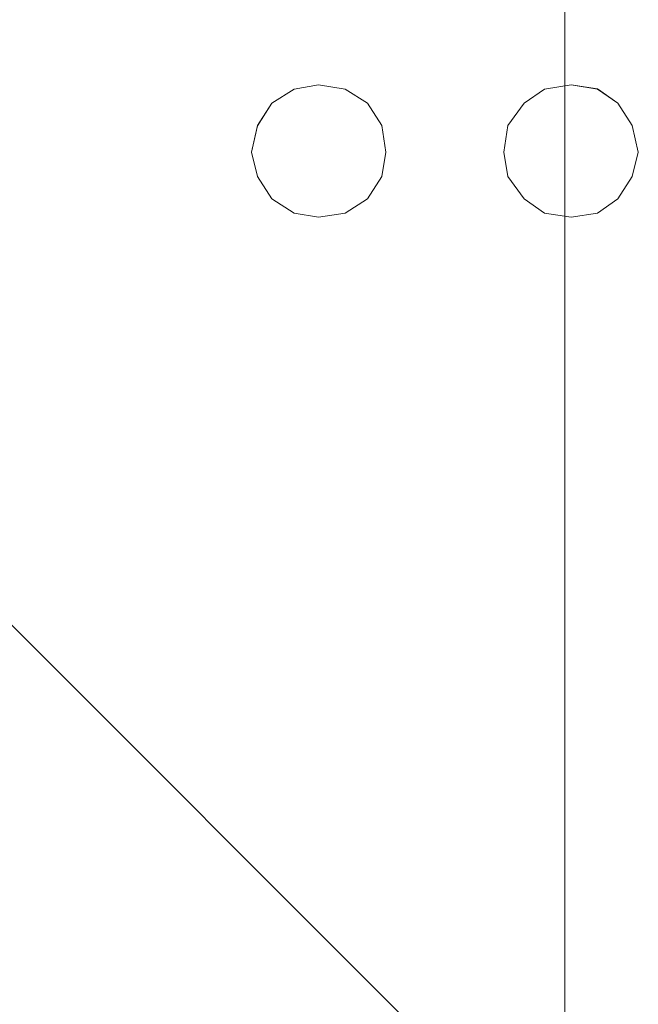
# Model space of a CAD drawing. Units: inches. Extents: x -4.1 to 13, y -11 to -0.1.
# Drawn here: x 2.1 to 2.5, y -5.4 to -4.8 of the extents above; entities that cross this region are included whole.
import ezdxf

# ---------------------------------------------------------------- set-up
doc = ezdxf.new("R2010")
doc.units = ezdxf.units.IN
doc.header["$MEASUREMENT"] = 0
doc.layers.add('Dimensions', color=7, linetype='Continuous', lineweight=0)
doc.layers.add('Drawing', color=7, linetype='Continuous', lineweight=0)

# ---------------------------------------------------------------- blocks, each defined once
blk = doc.blocks.new('Block_4')
at = {"layer": 'Drawing', "color": 18, "lineweight": 5, "true_color": 0x000000}
for p, q in [((2.28131, -4.85536), (2.29648, -4.85284)), ((2.29648, -4.85283), (2.31292, -4.85536)), ((2.43679, -4.85536), (2.45322, -4.85283)), ((2.45322, -4.85283), (2.46965, -4.85535)), ((2.26741, -4.86421), (2.28131, -4.85536)), ((2.31292, -4.85536), (2.32682, -4.86421)), ((2.42415, -4.86421), (2.43679, -4.85536)), ((2.46965, -4.85535), (2.48229, -4.8642)), ((2.26741, -4.86421), (2.25856, -4.87812)), ((2.32682, -4.86421), (2.33567, -4.87811)), ((2.41404, -4.87811), (2.42415, -4.86421)), ((2.48229, -4.8642), (2.49114, -4.87811)), ((2.25856, -4.87812), (2.25476, -4.89455)), ((2.33567, -4.87811), (2.3382, -4.89454)), ((2.41151, -4.89454), (2.41404, -4.87811)), ((2.49114, -4.87811), (2.49493, -4.89454)), ((2.25477, -4.89455), (2.25856, -4.90972)), ((2.33567, -4.90971), (2.3382, -4.89454)), ((2.41404, -4.90971), (2.41151, -4.89454)), ((2.49114, -4.90971), (2.49493, -4.89454)), ((2.25856, -4.90972), (2.2674, -4.92362)), ((2.32682, -4.92362), (2.33567, -4.90971)), ((2.42415, -4.92362), (2.41404, -4.90971)), ((2.48229, -4.92361), (2.49114, -4.90971)), ((2.26741, -4.92362), (2.28131, -4.93247)), ((2.31292, -4.93246), (2.32682, -4.92362)), ((2.43679, -4.93246), (2.42415, -4.92362)), ((2.46965, -4.93246), (2.48229, -4.92361)), ((2.29648, -4.935), (2.28131, -4.93247)), ((2.29648, -4.93499), (2.28132, -4.93246)), ((2.29648, -4.93499), (2.31292, -4.93246)), ((2.45322, -4.93499), (2.43679, -4.93246)), ((2.45322, -4.93499), (2.46965, -4.93246))]:
    blk.add_line(p, q, dxfattribs=at)
for points in [[(2.31291, -4.93246), (2.29648, -4.93499), (2.28131, -4.93246), (2.26741, -4.92361), (2.25856, -4.90971), (2.25477, -4.89454), (2.25856, -4.87811), (2.26741, -4.8642), (2.28131, -4.85536), (2.29648, -4.85283)], [(2.31291, -4.93246), (2.29648, -4.93499), (2.28131, -4.93246), (2.26741, -4.92361), (2.25856, -4.90971), (2.25477, -4.89454), (2.25856, -4.87811), (2.26741, -4.8642), (2.28131, -4.85536), (2.29648, -4.85283)], [(2.26741, -4.86421), (2.28132, -4.85536), (2.29648, -4.85283)], [(2.33819, -4.89454), (2.33567, -4.87811), (2.32682, -4.86421), (2.31291, -4.85536), (2.29648, -4.85283)], [(2.29648, -4.85283), (2.31292, -4.85536), (2.32682, -4.86421)], [(2.33819, -4.89454), (2.33567, -4.87811), (2.32682, -4.86421), (2.31291, -4.85536), (2.29648, -4.85283)], [(2.43679, -4.85536), (2.45322, -4.85283), (2.46965, -4.85536), (2.48229, -4.8642), (2.49114, -4.87811), (2.49493, -4.89454), (2.49114, -4.90971), (2.48229, -4.92361), (2.46965, -4.93246), (2.45322, -4.93499), (2.43679, -4.93246), (2.42415, -4.92361), (2.41403, -4.90971), (2.41151, -4.89454)], [(2.43679, -4.85536), (2.45322, -4.85283), (2.46965, -4.85536), (2.48229, -4.8642), (2.49114, -4.87811), (2.49493, -4.89454), (2.49114, -4.90971), (2.48229, -4.92361), (2.46965, -4.93246), (2.45322, -4.93499), (2.43679, -4.93246), (2.42415, -4.92361), (2.41403, -4.90971), (2.41151, -4.89454)], [(2.45322, -4.93499), (2.43679, -4.93246), (2.42415, -4.92362), (2.41403, -4.90971), (2.41151, -4.89454), (2.41403, -4.87811), (2.42415, -4.86421), (2.43679, -4.85536), (2.45322, -4.85283)], [(2.45322, -4.85283), (2.46965, -4.85536), (2.48229, -4.86421)], [(2.41151, -4.89454), (2.41404, -4.87811), (2.42415, -4.86421), (2.43679, -4.85536)], [(2.41151, -4.89454), (2.41404, -4.87811), (2.42415, -4.86421), (2.43679, -4.85536)], [(2.26741, -4.86421), (2.25856, -4.87811), (2.25477, -4.89454), (2.25856, -4.90971), (2.26741, -4.92362), (2.28132, -4.93246)], [(2.32682, -4.86421), (2.33567, -4.87811), (2.33819, -4.89454)], [(2.48229, -4.86421), (2.49114, -4.87811), (2.49493, -4.89454)], [(2.29648, -4.93499), (2.31292, -4.93246), (2.32682, -4.92361), (2.33567, -4.90971), (2.33819, -4.89454)], [(2.31291, -4.93246), (2.32682, -4.92361), (2.33567, -4.90971), (2.33819, -4.89454)], [(2.31291, -4.93246), (2.32682, -4.92361), (2.33567, -4.90971), (2.33819, -4.89454)], [(2.45322, -4.93499), (2.46965, -4.93246), (2.48229, -4.92361), (2.49114, -4.90971), (2.49493, -4.89454)]]:
    blk.add_lwpolyline(points, dxfattribs=at)

msp = doc.modelspace()

# ---------------------------------------------------------------- linework, layer by layer
at = {"layer": 'Dimensions', "color": 18, "lineweight": 18, "true_color": 0x000000}
for p, q in [((2.44943, -2.33186), (2.44943, -5.60018)), ((2.43173, -5.5139), (1.49145, -4.57362))]:
    msp.add_line(p, q, dxfattribs=at)

# ---------------------------------------------------------------- block references
at = {"layer": 'Drawing'}
msp.add_blockref('Block_4', (0, 0), dxfattribs=at)

doc.saveas('drawing.dxf')
